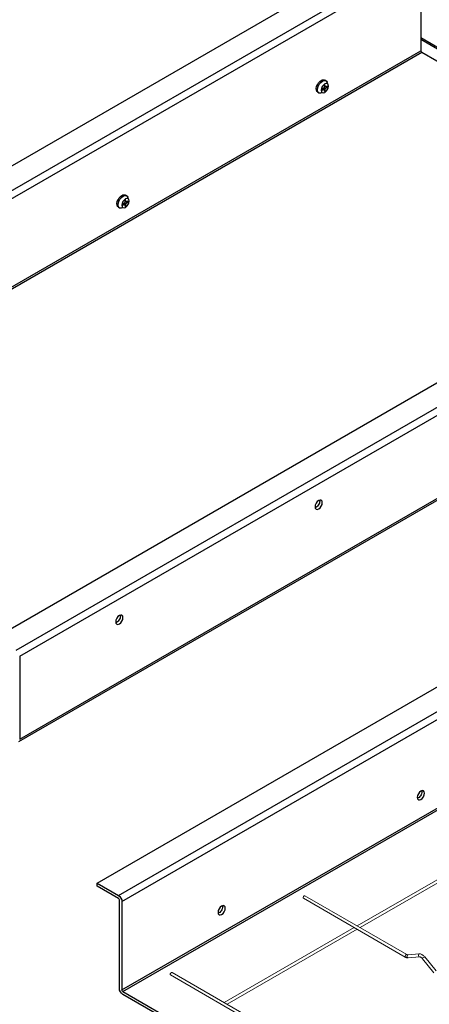
# Model space of a CAD drawing. Units: inches. Extents: x 3 to 208, y 3 to 12.
# Drawn here: x 6 to 7, y 6 to 9 of the extents above; entities that cross this region are included whole.
import ezdxf

# ---------------------------------------------------------------- set-up
doc = ezdxf.new("R2010")
doc.units = ezdxf.units.IN
doc.header["$MEASUREMENT"] = 0
doc.layers.get('0').update_dxf_attribs({"linetype": 'CONTINUOUS'})
doc.layers.add('DETAIL', color=1, linetype='CONTINUOUS')

# ---------------------------------------------------------------- blocks, each defined once
blk = doc.blocks.new('WEB00302')
at = {"layer": 'DETAIL', "extrusion": (-5.55112e-17, 0.816497, 0.57735)}
for p, q in [((22.533, 30.077), (43.317, 42.077)), ((23.091, 29.755), (43.876, 41.755)), ((23.182, 29.598), (43.967, 41.598)), ((43.967, 41.598), (43.967, 39.291)), ((43.967, 39.634), (51.972, 35.012)), ((51.927, 34.986), (43.967, 39.582)), ((23.182, 27.291), (43.967, 39.291)), ((23.205, 27.252), (43.989, 39.252)), ((43.989, 39.252), (51.653, 34.827)), ((41.445, 38.325), (41.395, 38.296)), ((41.395, 38.296), (41.395, 38.265)), ((41.395, 38.265), (41.445, 38.294)), ((41.445, 38.294), (41.418, 38.31)), ((41.472, 38.398), (41.445, 38.383)), ((41.445, 38.383), (41.445, 38.325)), ((41.472, 38.341), (41.445, 38.356)), ((41.445, 38.325), (41.472, 38.31)), ((41.445, 38.294), (41.445, 38.236)), ((41.461, 38.53), (41.493, 38.511)), ((41.472, 38.341), (41.472, 38.398)), ((41.522, 38.369), (41.472, 38.341)), ((41.472, 38.31), (41.522, 38.338)), ((41.472, 38.252), (41.472, 38.31)), ((41.495, 38.354), (41.522, 38.338)), ((41.522, 38.338), (41.522, 38.369)), ((41.548, 38.406), (41.524, 38.473)), ((41.276, 38.209), (41.308, 38.191)), ((41.427, 38.195), (41.357, 38.183)), ((41.472, 38.252), (41.445, 38.268)), ((41.445, 38.236), (41.472, 38.252)), ((32.857, 23.975), (53.641, 35.975)), ((33.416, 23.653), (54.2, 35.653)), ((33.506, 23.496), (54.291, 35.496)), ((36.265, 35.53), (36.297, 35.511)), ((36.352, 35.406), (36.328, 35.473)), ((36.08, 35.209), (36.111, 35.191)), ((36.231, 35.195), (36.161, 35.183)), ((36.249, 35.325), (36.199, 35.296)), ((36.199, 35.296), (36.199, 35.265)), ((36.199, 35.265), (36.249, 35.294)), ((36.249, 35.294), (36.222, 35.31)), ((36.276, 35.398), (36.249, 35.383)), ((36.249, 35.383), (36.249, 35.325)), ((36.276, 35.341), (36.249, 35.356)), ((36.249, 35.325), (36.276, 35.31)), ((36.249, 35.294), (36.249, 35.236)), ((36.276, 35.252), (36.249, 35.268)), ((36.249, 35.236), (36.276, 35.252)), ((36.276, 35.341), (36.276, 35.398)), ((36.326, 35.369), (36.276, 35.341)), ((36.276, 35.31), (36.326, 35.338)), ((36.276, 35.252), (36.276, 35.31)), ((36.299, 35.354), (36.326, 35.338)), ((36.326, 35.338), (36.326, 35.369)), ((33.48, 21.271), (54.264, 33.271)), ((33.506, 21.33), (54.291, 33.33)), ((35.523, 17.577), (56.308, 29.577)), ((36.082, 17.255), (56.866, 29.255)), ((36.172, 17.098), (56.957, 29.098)), ((36.172, 14.791), (51.735, 23.776)), ((36.195, 14.752), (51.735, 23.724)), ((33.506, 23.496), (33.506, 21.33)), ((35.523, 17.577), (36.082, 17.255)), ((35.523, 17.499), (35.523, 17.577)), ((36.082, 17.176), (35.523, 17.499)), ((36.104, 14.83), (36.104, 17.137)), ((36.172, 17.098), (36.172, 14.791)), ((36.195, 14.752), (46.406, 8.856)), ((46.406, 8.778), (36.195, 14.673))]:
    blk.add_line(p, q, dxfattribs=at)
at = {"layer": 'DETAIL', "lineweight": 0, "extrusion": (5.55112e-17, 0.816497, 0.57735)}
for p, q in [((45.691, 18.415), (42.304, 16.459)), ((45.768, 18.371), (42.38, 16.415)), ((40.941, 17.246), (43.597, 15.713)), ((40.903, 17.18), (43.559, 15.646)), ((42.227, 16.415), (38.84, 14.459)), ((42.304, 16.371), (38.916, 14.415)), ((43.628, 15.703), (43.924, 15.729)), ((43.635, 15.627), (43.931, 15.653)), ((44.006, 15.605), (44.302, 15.237)), ((44.066, 15.653), (44.361, 15.285)), ((37.439, 15.18), (40.094, 13.646)), ((37.477, 15.246), (40.133, 13.713))]:
    blk.add_line(p, q, dxfattribs=at)
at = {"layer": 'DETAIL', "extrusion": (-2.24834e-15, -9.43395e-17, -1)}
for centre in [(43.989, 39.278), (36.195, 14.778)]:
    blk.add_ellipse(centre, major_axis=(0.016, -0.0278), ratio=0.57735, start_param=0.785398, end_param=2.356194, dxfattribs=at)
at = {"layer": 'DETAIL', "extrusion": (-2.36165e-15, -1.01922e-16, -1)}
for centre, start_param, end_param in [((41.369, 38.369), 5.497787, 6.283185), ((41.4, 38.351), 5.497787, 6.730028), ((41.369, 38.369), 3.141593, 5.497787), ((41.4, 38.351), 2.694749, 5.497787), ((36.172, 35.369), 3.141593, 5.497787), ((36.204, 35.351), 2.694749, 5.497787), ((36.172, 35.369), 5.497787, 6.283185), ((36.204, 35.351), 5.497787, 6.730028)]:
    blk.add_ellipse(centre, major_axis=(0.093, 0.16), ratio=0.57735, start_param=start_param, end_param=end_param, dxfattribs=at)
at = {"layer": 'DETAIL', "extrusion": (-2.271e-15, 5.50872e-17, -1)}
for centre in [(41.459, 38.317), (36.262, 35.317)]:
    blk.add_ellipse(centre, major_axis=(0.067, 0.117), ratio=0.57735, dxfattribs=at)
at = {"layer": 'DETAIL', "extrusion": (-2.07918e-15, -2.06024e-16, -1)}
for centre in [(41.533, 38.29), (36.337, 35.29)]:
    blk.add_ellipse(centre, major_axis=(-0.079, 0.136), ratio=0.57735, start_param=5.124386, end_param=5.207147, dxfattribs=at)
at = {"layer": 'DETAIL', "extrusion": (-2.14153e-15, -9.06493e-17, -1)}
for centre in [(41.52, 38.266), (36.324, 35.266)]:
    blk.add_ellipse(centre, major_axis=(-0.157, 0), ratio=0.57735, start_param=1.076038, end_param=1.1588, dxfattribs=at)
at = {"layer": 'DETAIL', "extrusion": (-2.19857e-15, -9.14045e-17, -1)}
for centre in [(41.301, 27.448), (36.104, 24.448), (43.967, 19.869), (38.771, 16.869)]:
    blk.add_ellipse(centre, major_axis=(-0.067, -0.116), ratio=0.57735, dxfattribs=at)
for centre, start_param, end_param in [((41.233, 27.487), 3.926991, 5.748876), ((41.233, 27.487), 3.675902, 3.926991), ((36.036, 24.487), 3.926991, 5.748876), ((36.036, 24.487), 3.675902, 3.926991), ((43.899, 19.909), 3.926991, 5.748876), ((43.899, 19.909), 3.675902, 3.926991), ((38.703, 16.909), 3.926991, 5.748876), ((38.703, 16.909), 3.675902, 3.926991)]:
    blk.add_ellipse(centre, major_axis=(-0.067, -0.116), ratio=0.57735, start_param=start_param, end_param=end_param, dxfattribs=at)
at = {"layer": 'DETAIL', "extrusion": (-2.271e-15, -5.50872e-17, -1)}
blk.add_ellipse((36.082, 17.15), major_axis=(0.064, -0.111), ratio=0.57735, start_param=3.926991, end_param=5.497787, dxfattribs=at)
at = {"layer": 'DETAIL', "lineweight": 0, "extrusion": (-1.20185e-16, 6.93887e-17, -1)}
for centre in [(40.922, 17.213), (43.578, 15.679)]:
    blk.add_ellipse(centre, major_axis=(-0.0191, -0.0331), ratio=0.57735, start_param=0, end_param=2.356196, dxfattribs=at)
at = {"layer": 'DETAIL', "lineweight": 0, "extrusion": (2.77555e-17, 4.80741e-17, -1)}
for centre in [(40.922, 17.213), (43.578, 15.679)]:
    blk.add_ellipse(centre, major_axis=(0.0191, 0.0331), ratio=0.57735, start_param=-0.785396, end_param=0, dxfattribs=at)
at = {"layer": 'DETAIL', "extrusion": (-2.22567e-15, -1.33592e-16, -1)}
blk.add_ellipse((36.082, 17.15), major_axis=(-0.016, 0.0278), ratio=0.57735, start_param=0.785398, end_param=2.356194, dxfattribs=at)
at = {"layer": 'DETAIL', "lineweight": 0, "extrusion": (2.07341e-17, 1.85194e-18, -1)}
blk.add_ellipse((43.632, 15.665), major_axis=(0.0034, -0.0381), ratio=0.788674, start_param=0, end_param=2.790714, dxfattribs=at)
at = {"layer": 'DETAIL', "lineweight": 0, "extrusion": (-9.67593e-17, -8.64239e-18, -1)}
blk.add_ellipse((43.632, 15.665), major_axis=(-0.0034, 0.0381), ratio=0.788674, start_param=-0.350878, end_param=0, dxfattribs=at)
at = {"layer": 'DETAIL', "lineweight": 0, "extrusion": (-1.77723e-16, 3.98582e-17, -1)}
blk.add_ellipse((43.928, 15.691), major_axis=(0.0034, -0.0381), ratio=0.788674, start_param=0, end_param=2.790714, dxfattribs=at)
at = {"layer": 'DETAIL', "lineweight": 0, "extrusion": (-6.02295e-17, 5.03525e-17, -1)}
blk.add_ellipse((43.928, 15.691), major_axis=(-0.0034, 0.0381), ratio=0.788674, start_param=-0.350878, end_param=0, dxfattribs=at)
at = {"layer": 'DETAIL', "lineweight": 0, "extrusion": (-1.3063e-16, 2.51107e-16, -1)}
blk.add_ellipse((44.036, 15.629), major_axis=(-0.0298, -0.024), ratio=0.211325, start_param=0, end_param=2.202712, dxfattribs=at)
at = {"layer": 'DETAIL', "lineweight": 0, "extrusion": (1.47603e-16, -9.50177e-17, -1)}
blk.add_ellipse((44.036, 15.629), major_axis=(0.0298, 0.024), ratio=0.211325, start_param=-0.93888, end_param=0, dxfattribs=at)
at = {"layer": 'DETAIL', "lineweight": 0, "extrusion": (-2.44089e-16, 7.68255e-17, -1)}
blk.add_ellipse((37.458, 15.213), major_axis=(-0.0191, -0.0331), ratio=0.57735, start_param=0, end_param=2.356196, dxfattribs=at)
at = {"layer": 'DETAIL', "lineweight": 0, "extrusion": (-9.24298e-17, 1.17463e-16, -1)}
blk.add_ellipse((37.458, 15.213), major_axis=(0.0191, 0.0331), ratio=0.57735, start_param=-0.785396, end_param=0, dxfattribs=at)
at = {"layer": 'DETAIL', "extrusion": (-2.18642e-15, -1.10929e-16, -1)}
blk.add_ellipse((36.195, 14.778), major_axis=(-0.064, 0.111), ratio=0.57735, start_param=3.926991, end_param=5.497787, dxfattribs=at)
at = {"layer": 'DETAIL', "lineweight": 0}
for points, knots in [([(43.597, 15.713), (43.6, 15.711), (43.602, 15.71), (43.607, 15.707), (43.61, 15.706), (43.615, 15.705), (43.617, 15.704), (43.621, 15.703), (43.623, 15.703), (43.626, 15.703), (43.627, 15.703), (43.628, 15.703)], [1.5707963, 1.5707963, 1.5707963, 1.5707963, 1.6755161, 1.6755161, 1.7802358, 1.7802358, 1.8849556, 1.8849556, 1.9896753, 1.9896753, 2.0943951, 2.0943951, 2.0943951, 2.0943951]), ([(43.924, 15.729), (43.935, 15.73), (43.945, 15.73), (43.966, 15.725), (43.976, 15.722), (43.996, 15.713), (44.006, 15.707), (44.024, 15.695), (44.033, 15.687), (44.05, 15.671), (44.058, 15.662), (44.066, 15.653)], [1.047198, 1.047198, 1.047198, 1.047198, 1.256637, 1.256637, 1.466077, 1.466077, 1.675516, 1.675516, 1.884956, 1.884956, 2.094395, 2.094395, 2.094395, 2.094395]), ([(43.559, 15.646), (43.563, 15.644), (43.568, 15.641), (43.578, 15.636), (43.583, 15.635), (43.593, 15.631), (43.598, 15.63), (43.609, 15.628), (43.614, 15.627), (43.625, 15.626), (43.63, 15.626), (43.635, 15.627)], [1.5707963, 1.5707963, 1.5707963, 1.5707963, 1.6755161, 1.6755161, 1.7802358, 1.7802358, 1.8849556, 1.8849556, 1.9896753, 1.9896753, 2.0943951, 2.0943951, 2.0943951, 2.0943951]), ([(43.931, 15.653), (43.933, 15.653), (43.937, 15.653), (43.945, 15.652), (43.949, 15.65), (43.96, 15.645), (43.965, 15.642), (43.977, 15.634), (43.983, 15.629), (43.995, 15.618), (44, 15.612), (44.006, 15.605)], [1.047198, 1.047198, 1.047198, 1.047198, 1.256637, 1.256637, 1.466077, 1.466077, 1.675516, 1.675516, 1.884956, 1.884956, 2.094395, 2.094395, 2.094395, 2.094395])]:
    blk.add_open_spline(points, degree=3, knots=knots, dxfattribs=at)

msp = doc.modelspace()

# ---------------------------------------------------------------- block references
at = {"xscale": 0.1, "yscale": 0.1, "zscale": 0.1}
msp.add_blockref('WEB00302', (3.0361, 4.8709), dxfattribs=at)

doc.saveas('drawing.dxf')
